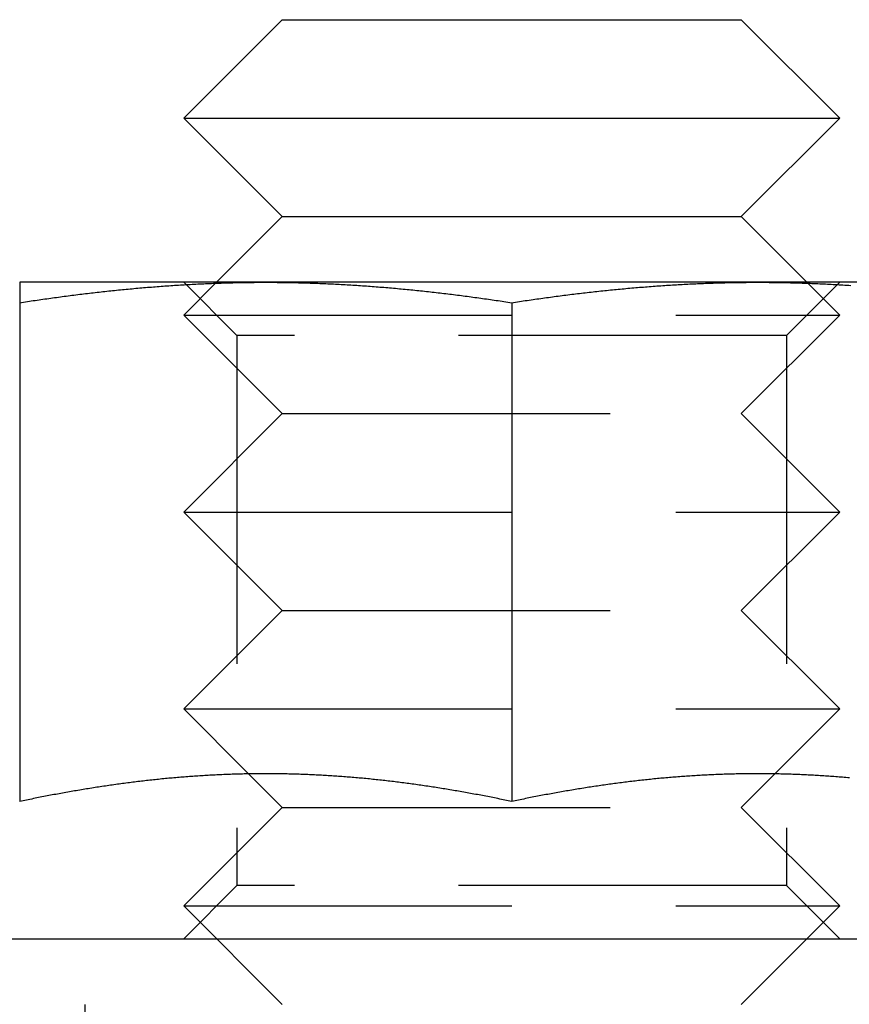
# Model space of a CAD drawing. Extents: x -116 to 295, y -413 to 49.
# Drawn here: x -45 to -32, y 19 to 34 of the extents above; entities that cross this region are included whole.
import ezdxf

# ---------------------------------------------------------------- set-up
doc = ezdxf.new("R2010")
doc.units = 0
doc.header["$LTSCALE"] = 20
doc.linetypes.add('VERDECKT', pattern=[0.375, 0.25, -0.125])
doc.layers.get('0').update_dxf_attribs({"linetype": 'CONTINUOUS'})

# ---------------------------------------------------------------- blocks, each defined once
blk = doc.blocks.new('A$C529B13E3')
at = {"color": 3, "linetype": 'CONTINUOUS', "extrusion": (0, 1, -2e-16)}
for p, q in [((-48.49994, 92), (-49.99994, 90.5)), ((-48.49994, 92), (-41.50006, 92)), ((-41.50006, 92), (-40.00006, 90.5)), ((-49.99994, 90.5), (-40.00006, 90.5)), ((-48.49994, 89), (-49.99994, 90.5)), ((-41.50006, 89), (-40.00006, 90.5)), ((-48.49994, 89), (-49.49994, 88)), ((-48.49994, 89), (-41.50006, 89)), ((-41.50006, 89), (-40.50006, 88)), ((-48.75, 88), (-52.5, 88)), ((-49.51418, 87.98576), (-49.51423, 87.98571)), ((-41.25, 88), (-48.75, 88)), ((-37.5, 88), (-41.25, 88)), ((-40.48582, 87.98576), (-40.48577, 87.98571)), ((-52.5, 87.68911), (-52.5, 80.09036)), ((-45, 87.68911), (-45, 80.09036)), ((-49.01025, 80.51031), (-49.01027, 80.51033)), ((-40.98975, 80.51031), (-40.98973, 80.51033)), ((-117, 78), (-26.18699, 78))]:
    blk.add_line(p, q, dxfattribs=at)
at = {"color": 1, "linetype": 'VERDECKT', "extrusion": (0, 1, -2e-16)}
for p, q in [((-49.188, 87.188), (-50, 88)), ((-49.51423, 87.98571), (-49.99994, 87.5)), ((-49.49994, 88), (-49.51418, 87.98576)), ((-40.812, 87.188), (-40, 88)), ((-40.50006, 88), (-40.48582, 87.98576)), ((-40.48577, 87.98571), (-40.00006, 87.5)), ((-49.99994, 87.5), (-40.00006, 87.5)), ((-48.49994, 86), (-49.99994, 87.5)), ((-41.50006, 86), (-40.00006, 87.5)), ((-40.812, 87.188), (-49.188, 87.188)), ((-49.188, 87.188), (-49.188, 78.812)), ((-40.812, 87.188), (-40.812, 78.812)), ((-48.49994, 86), (-49.99994, 84.5)), ((-48.49994, 86), (-41.50006, 86)), ((-41.50006, 86), (-40.00006, 84.5)), ((-49.99994, 84.5), (-40.00006, 84.5)), ((-48.49994, 83), (-49.99994, 84.5)), ((-41.50006, 83), (-40.00006, 84.5)), ((-48.49994, 83), (-49.99994, 81.5)), ((-48.49994, 83), (-41.50006, 83)), ((-41.50006, 83), (-40.00006, 81.5)), ((-49.99994, 81.5), (-40.00006, 81.5)), ((-49.01027, 80.51033), (-49.99994, 81.5)), ((-40.98973, 80.51033), (-40.00006, 81.5)), ((-48.49994, 80), (-49.01025, 80.51031)), ((-41.50006, 80), (-40.98975, 80.51031)), ((-48.49994, 80), (-49.99994, 78.5)), ((-48.49994, 80), (-41.50006, 80)), ((-41.50006, 80), (-40.00006, 78.5)), ((-49.188, 78.812), (-50, 78)), ((-40.812, 78.812), (-49.188, 78.812)), ((-40.812, 78.812), (-40, 78)), ((-49.99994, 78.5), (-40.00006, 78.5)), ((-48.49994, 77), (-49.99994, 78.5)), ((-41.50006, 77), (-40.00006, 78.5)), ((-51.5, 72), (-51.5, 78))]:
    blk.add_line(p, q, dxfattribs=at)
at = {"color": 3}
for points in [[(-52.5, 87.6891, 0), (-52.4705, 87.6937, 0), (-52.4409, 87.6982, 0), (-52.4114, 87.7027, 0), (-52.3819, 87.7072, 0), (-52.3524, 87.7116, 0), (-52.3228, 87.716, 0), (-52.2933, 87.7204, 0), (-52.2638, 87.7247, 0), (-52.2343, 87.7291, 0), (-52.2047, 87.7334, 0), (-52.1752, 87.7376, 0), (-52.1457, 87.7419, 0), (-52.1161, 87.7461, 0), (-52.0866, 87.7502, 0), (-52.0571, 87.7544, 0), (-52.0276, 87.7585, 0), (-51.998, 87.7626, 0), (-51.9685, 87.7666, 0), (-51.939, 87.7707, 0), (-51.9094, 87.7747, 0), (-51.8799, 87.7786, 0), (-51.8504, 87.7826, 0), (-51.8209, 87.7865, 0), (-51.7913, 87.7903, 0), (-51.7618, 87.7942, 0), (-51.7323, 87.798, 0), (-51.7028, 87.8018, 0), (-51.6732, 87.8055, 0), (-51.6437, 87.8092, 0), (-51.6142, 87.8129, 0), (-51.5846, 87.8166, 0), (-51.5551, 87.8202, 0), (-51.5256, 87.8238, 0), (-51.4961, 87.8273, 0), (-51.4665, 87.8308, 0), (-51.437, 87.8343, 0), (-51.4075, 87.8378, 0), (-51.378, 87.8412, 0), (-51.3484, 87.8446, 0), (-51.3189, 87.848, 0), (-51.2894, 87.8513, 0), (-51.2598, 87.8546, 0), (-51.2303, 87.8578, 0), (-51.2008, 87.861, 0), (-51.1713, 87.8642, 0), (-51.1417, 87.8674, 0), (-51.1122, 87.8705, 0), (-51.0827, 87.8736, 0), (-51.0531, 87.8767, 0), (-51.0236, 87.8797, 0), (-50.9941, 87.8827, 0), (-50.9646, 87.8856, 0), (-50.935, 87.8885, 0), (-50.9055, 87.8914, 0), (-50.876, 87.8943, 0), (-50.8465, 87.8971, 0), (-50.8169, 87.8999, 0), (-50.7874, 87.9026, 0), (-50.7579, 87.9053, 0), (-50.7283, 87.908, 0), (-50.6988, 87.9106, 0), (-50.6693, 87.9132, 0), (-50.6398, 87.9158, 0), (-50.6102, 87.9183, 0), (-50.5807, 87.9208, 0), (-50.5512, 87.9233, 0), (-50.5217, 87.9257, 0), (-50.4921, 87.9281, 0), (-50.4626, 87.9304, 0), (-50.4331, 87.9328, 0), (-50.4035, 87.935, 0), (-50.374, 87.9373, 0), (-50.3445, 87.9395, 0), (-50.315, 87.9416, 0), (-50.2854, 87.9438, 0), (-50.2559, 87.9458, 0), (-50.2264, 87.9479, 0), (-50.1969, 87.9499, 0), (-50.1673, 87.9519, 0), (-50.1378, 87.9538, 0), (-50.1083, 87.9557, 0), (-50.0787, 87.9576, 0), (-50.0492, 87.9594, 0), (-50.0197, 87.9612, 0), (-49.9902, 87.9629, 0), (-49.9606, 87.9647, 0), (-49.9311, 87.9663, 0), (-49.9016, 87.968, 0), (-49.872, 87.9696, 0), (-49.8425, 87.9711, 0), (-49.813, 87.9726, 0), (-49.7835, 87.9741, 0), (-49.7539, 87.9755, 0), (-49.7244, 87.9769, 0), (-49.6949, 87.9783, 0), (-49.6654, 87.9796, 0), (-49.6358, 87.9809, 0), (-49.6063, 87.9821, 0), (-49.5768, 87.9833, 0), (-49.5472, 87.9845, 0), (-49.5177, 87.9856, 0), (-49.4882, 87.9867, 0), (-49.4587, 87.9877, 0), (-49.4291, 87.9887, 0), (-49.3996, 87.9896, 0), (-49.3701, 87.9905, 0), (-49.3406, 87.9914, 0), (-49.311, 87.9922, 0), (-49.2815, 87.993, 0), (-49.252, 87.9938, 0), (-49.2224, 87.9945, 0), (-49.1929, 87.9952, 0), (-49.1634, 87.9958, 0), (-49.1339, 87.9964, 0), (-49.1043, 87.9969, 0), (-49.0748, 87.9974, 0), (-49.0453, 87.9978, 0), (-49.0157, 87.9982, 0), (-48.9862, 87.9986, 0), (-48.9567, 87.9989, 0), (-48.9272, 87.9992, 0), (-48.8976, 87.9995, 0), (-48.8681, 87.9997, 0), (-48.8386, 87.9998, 0), (-48.8091, 87.9999, 0), (-48.7795, 88, 0), (-48.75, 88, 0)], [(-52.5, 88, 0), (-52.5, 88, 0), (-52.5, 88, 0), (-52.5, 87.9999, 0), (-52.5, 87.9999, 0), (-52.5, 87.9998, 0), (-52.5, 87.9997, 0), (-52.5, 87.9995, 0), (-52.5, 87.9994, 0), (-52.5, 87.9992, 0), (-52.5, 87.9991, 0), (-52.5, 87.9989, 0), (-52.5, 87.9987, 0), (-52.5, 87.9984, 0), (-52.5, 87.9982, 0), (-52.5, 87.9979, 0), (-52.5, 87.9976, 0), (-52.5, 87.9973, 0), (-52.5, 87.997, 0), (-52.5, 87.9967, 0), (-52.5, 87.9963, 0), (-52.5, 87.9959, 0), (-52.5, 87.9955, 0), (-52.5, 87.9951, 0), (-52.5, 87.9947, 0), (-52.5, 87.9942, 0), (-52.5, 87.9938, 0), (-52.5, 87.9933, 0), (-52.5, 87.9928, 0), (-52.5, 87.9922, 0), (-52.5, 87.9917, 0), (-52.5, 87.9911, 0), (-52.5, 87.9906, 0), (-52.5, 87.99, 0), (-52.5, 87.9894, 0), (-52.5, 87.9887, 0), (-52.5, 87.9881, 0), (-52.5, 87.9874, 0), (-52.5, 87.9867, 0), (-52.5, 87.986, 0), (-52.5, 87.9853, 0), (-52.5, 87.9846, 0), (-52.5, 87.9838, 0), (-52.5, 87.983, 0), (-52.5, 87.9822, 0), (-52.5, 87.9814, 0), (-52.5, 87.9806, 0), (-52.5, 87.9798, 0), (-52.5, 87.9789, 0), (-52.5, 87.978, 0), (-52.5, 87.9771, 0), (-52.5, 87.9762, 0), (-52.5, 87.9753, 0), (-52.5, 87.9743, 0), (-52.5, 87.9734, 0), (-52.5, 87.9724, 0), (-52.5, 87.9714, 0), (-52.5, 87.9703, 0), (-52.5, 87.9693, 0), (-52.5, 87.9683, 0), (-52.5, 87.9672, 0), (-52.5, 87.9661, 0), (-52.5, 87.965, 0), (-52.5, 87.9639, 0), (-52.5, 87.9627, 0), (-52.5, 87.9616, 0), (-52.5, 87.9604, 0), (-52.5, 87.9592, 0), (-52.5, 87.958, 0), (-52.5, 87.9567, 0), (-52.5, 87.9555, 0), (-52.5, 87.9542, 0), (-52.5, 87.953, 0), (-52.5, 87.9517, 0), (-52.5, 87.9503, 0), (-52.5, 87.949, 0), (-52.5, 87.9477, 0), (-52.5, 87.9463, 0), (-52.5, 87.9449, 0), (-52.5, 87.9435, 0), (-52.5, 87.9421, 0), (-52.5, 87.9407, 0), (-52.5, 87.9392, 0), (-52.5, 87.9378, 0), (-52.5, 87.9363, 0), (-52.5, 87.9348, 0), (-52.5, 87.9332, 0), (-52.5, 87.9317, 0), (-52.5, 87.9302, 0), (-52.5, 87.9286, 0), (-52.5, 87.927, 0), (-52.5, 87.9254, 0), (-52.5, 87.9238, 0), (-52.5, 87.9221, 0), (-52.5, 87.9205, 0), (-52.5, 87.9188, 0), (-52.5, 87.9171, 0), (-52.5, 87.9154, 0), (-52.5, 87.9137, 0), (-52.5, 87.912, 0), (-52.5, 87.9102, 0), (-52.5, 87.9085, 0), (-52.5, 87.9067, 0), (-52.5, 87.9049, 0), (-52.5, 87.9031, 0), (-52.5, 87.9012, 0), (-52.5, 87.8994, 0), (-52.5, 87.8975, 0), (-52.5, 87.8956, 0), (-52.5, 87.8937, 0), (-52.5, 87.8918, 0), (-52.5, 87.8899, 0), (-52.5, 87.888, 0), (-52.5, 87.886, 0), (-52.5, 87.884, 0), (-52.5, 87.882, 0), (-52.5, 87.88, 0), (-52.5, 87.878, 0), (-52.5, 87.876, 0), (-52.5, 87.8739, 0), (-52.5, 87.8719, 0), (-52.5, 87.8698, 0), (-52.5, 87.8677, 0), (-52.5, 87.8656, 0), (-52.5, 87.8634, 0), (-52.5, 87.8613, 0), (-52.5, 87.8591, 0), (-52.5, 87.857, 0), (-52.5, 87.8548, 0), (-52.5, 87.8526, 0), (-52.5, 87.8503, 0), (-52.5, 87.8481, 0), (-52.5, 87.8459, 0), (-52.5, 87.8436, 0), (-52.5, 87.8413, 0), (-52.5, 87.839, 0), (-52.5, 87.8367, 0), (-52.5, 87.8344, 0), (-52.5, 87.8321, 0), (-52.5, 87.8297, 0), (-52.5, 87.8274, 0), (-52.5, 87.825, 0), (-52.5, 87.8226, 0), (-52.5, 87.8202, 0), (-52.5, 87.8178, 0), (-52.5, 87.8153, 0), (-52.5, 87.8129, 0), (-52.5, 87.8104, 0), (-52.5, 87.8079, 0), (-52.5, 87.8055, 0), (-52.5, 87.8029, 0), (-52.5, 87.8004, 0), (-52.5, 87.7979, 0), (-52.5, 87.7954, 0), (-52.5, 87.7928, 0), (-52.5, 87.7902, 0), (-52.5, 87.7876, 0), (-52.5, 87.785, 0), (-52.5, 87.7824, 0), (-52.5, 87.7798, 0), (-52.5, 87.7772, 0), (-52.5, 87.7745, 0), (-52.5, 87.7719, 0), (-52.5, 87.7692, 0), (-52.5, 87.7665, 0), (-52.5, 87.7638, 0), (-52.5, 87.7611, 0), (-52.5, 87.7583, 0), (-52.5, 87.7556, 0), (-52.5, 87.7528, 0), (-52.5, 87.7501, 0), (-52.5, 87.7473, 0), (-52.5, 87.7445, 0), (-52.5, 87.7417, 0), (-52.5, 87.7389, 0), (-52.5, 87.736, 0), (-52.5, 87.7332, 0), (-52.5, 87.7303, 0), (-52.5, 87.7275, 0), (-52.5, 87.7246, 0), (-52.5, 87.7217, 0), (-52.5, 87.7188, 0), (-52.5, 87.7159, 0), (-52.5, 87.713, 0), (-52.5, 87.71, 0), (-52.5, 87.7071, 0), (-52.5, 87.7041, 0), (-52.5, 87.7011, 0), (-52.5, 87.6981, 0), (-52.5, 87.6951, 0), (-52.5, 87.6921, 0), (-52.5, 87.6891, 0)], [(-48.75, 88, 0), (-48.7205, 88, 0), (-48.6909, 87.9999, 0), (-48.6614, 87.9998, 0), (-48.6319, 87.9997, 0), (-48.6024, 87.9995, 0), (-48.5728, 87.9992, 0), (-48.5433, 87.9989, 0), (-48.5138, 87.9986, 0), (-48.4843, 87.9982, 0), (-48.4547, 87.9978, 0), (-48.4252, 87.9974, 0), (-48.3957, 87.9969, 0), (-48.3661, 87.9964, 0), (-48.3366, 87.9958, 0), (-48.3071, 87.9952, 0), (-48.2776, 87.9945, 0), (-48.248, 87.9938, 0), (-48.2185, 87.993, 0), (-48.189, 87.9922, 0), (-48.1594, 87.9914, 0), (-48.1299, 87.9905, 0), (-48.1004, 87.9896, 0), (-48.0709, 87.9887, 0), (-48.0413, 87.9877, 0), (-48.0118, 87.9867, 0), (-47.9823, 87.9856, 0), (-47.9528, 87.9845, 0), (-47.9232, 87.9833, 0), (-47.8937, 87.9821, 0), (-47.8642, 87.9809, 0), (-47.8346, 87.9796, 0), (-47.8051, 87.9783, 0), (-47.7756, 87.9769, 0), (-47.7461, 87.9755, 0), (-47.7165, 87.9741, 0), (-47.687, 87.9726, 0), (-47.6575, 87.9711, 0), (-47.628, 87.9696, 0), (-47.5984, 87.968, 0), (-47.5689, 87.9663, 0), (-47.5394, 87.9647, 0), (-47.5098, 87.9629, 0), (-47.4803, 87.9612, 0), (-47.4508, 87.9594, 0), (-47.4213, 87.9576, 0), (-47.3917, 87.9557, 0), (-47.3622, 87.9538, 0), (-47.3327, 87.9519, 0), (-47.3031, 87.9499, 0), (-47.2736, 87.9479, 0), (-47.2441, 87.9458, 0), (-47.2146, 87.9438, 0), (-47.185, 87.9416, 0), (-47.1555, 87.9395, 0), (-47.126, 87.9373, 0), (-47.0965, 87.935, 0), (-47.0669, 87.9328, 0), (-47.0374, 87.9304, 0), (-47.0079, 87.9281, 0), (-46.9783, 87.9257, 0), (-46.9488, 87.9233, 0), (-46.9193, 87.9208, 0), (-46.8898, 87.9183, 0), (-46.8602, 87.9158, 0), (-46.8307, 87.9132, 0), (-46.8012, 87.9106, 0), (-46.7717, 87.908, 0), (-46.7421, 87.9053, 0), (-46.7126, 87.9026, 0), (-46.6831, 87.8999, 0), (-46.6535, 87.8971, 0), (-46.624, 87.8943, 0), (-46.5945, 87.8914, 0), (-46.565, 87.8885, 0), (-46.5354, 87.8856, 0), (-46.5059, 87.8827, 0), (-46.4764, 87.8797, 0), (-46.4469, 87.8767, 0), (-46.4173, 87.8736, 0), (-46.3878, 87.8705, 0), (-46.3583, 87.8674, 0), (-46.3287, 87.8642, 0), (-46.2992, 87.861, 0), (-46.2697, 87.8578, 0), (-46.2402, 87.8546, 0), (-46.2106, 87.8513, 0), (-46.1811, 87.848, 0), (-46.1516, 87.8446, 0), (-46.122, 87.8412, 0), (-46.0925, 87.8378, 0), (-46.063, 87.8343, 0), (-46.0335, 87.8308, 0), (-46.0039, 87.8273, 0), (-45.9744, 87.8238, 0), (-45.9449, 87.8202, 0), (-45.9154, 87.8166, 0), (-45.8858, 87.8129, 0), (-45.8563, 87.8092, 0), (-45.8268, 87.8055, 0), (-45.7972, 87.8018, 0), (-45.7677, 87.798, 0), (-45.7382, 87.7942, 0), (-45.7087, 87.7903, 0), (-45.6791, 87.7865, 0), (-45.6496, 87.7826, 0), (-45.6201, 87.7786, 0), (-45.5906, 87.7747, 0), (-45.561, 87.7707, 0), (-45.5315, 87.7666, 0), (-45.502, 87.7626, 0), (-45.4724, 87.7585, 0), (-45.4429, 87.7544, 0), (-45.4134, 87.7502, 0), (-45.3839, 87.7461, 0), (-45.3543, 87.7419, 0), (-45.3248, 87.7376, 0), (-45.2953, 87.7334, 0), (-45.2657, 87.7291, 0), (-45.2362, 87.7247, 0), (-45.2067, 87.7204, 0), (-45.1772, 87.716, 0), (-45.1476, 87.7116, 0), (-45.1181, 87.7072, 0), (-45.0886, 87.7027, 0), (-45.0591, 87.6982, 0), (-45.0295, 87.6937, 0), (-45, 87.6891, 0)], [(-45, 87.6891, 0), (-44.9705, 87.6937, 0), (-44.9409, 87.6982, 0), (-44.9114, 87.7027, 0), (-44.8819, 87.7072, 0), (-44.8524, 87.7116, 0), (-44.8228, 87.716, 0), (-44.7933, 87.7204, 0), (-44.7638, 87.7247, 0), (-44.7343, 87.7291, 0), (-44.7047, 87.7334, 0), (-44.6752, 87.7376, 0), (-44.6457, 87.7419, 0), (-44.6161, 87.7461, 0), (-44.5866, 87.7502, 0), (-44.5571, 87.7544, 0), (-44.5276, 87.7585, 0), (-44.498, 87.7626, 0), (-44.4685, 87.7666, 0), (-44.439, 87.7707, 0), (-44.4094, 87.7747, 0), (-44.3799, 87.7786, 0), (-44.3504, 87.7826, 0), (-44.3209, 87.7865, 0), (-44.2913, 87.7903, 0), (-44.2618, 87.7942, 0), (-44.2323, 87.798, 0), (-44.2028, 87.8018, 0), (-44.1732, 87.8055, 0), (-44.1437, 87.8092, 0), (-44.1142, 87.8129, 0), (-44.0846, 87.8166, 0), (-44.0551, 87.8202, 0), (-44.0256, 87.8238, 0), (-43.9961, 87.8273, 0), (-43.9665, 87.8308, 0), (-43.937, 87.8343, 0), (-43.9075, 87.8378, 0), (-43.878, 87.8412, 0), (-43.8484, 87.8446, 0), (-43.8189, 87.848, 0), (-43.7894, 87.8513, 0), (-43.7598, 87.8546, 0), (-43.7303, 87.8578, 0), (-43.7008, 87.861, 0), (-43.6713, 87.8642, 0), (-43.6417, 87.8674, 0), (-43.6122, 87.8705, 0), (-43.5827, 87.8736, 0), (-43.5531, 87.8767, 0), (-43.5236, 87.8797, 0), (-43.4941, 87.8827, 0), (-43.4646, 87.8856, 0), (-43.435, 87.8885, 0), (-43.4055, 87.8914, 0), (-43.376, 87.8943, 0), (-43.3465, 87.8971, 0), (-43.3169, 87.8999, 0), (-43.2874, 87.9026, 0), (-43.2579, 87.9053, 0), (-43.2283, 87.908, 0), (-43.1988, 87.9106, 0), (-43.1693, 87.9132, 0), (-43.1398, 87.9158, 0), (-43.1102, 87.9183, 0), (-43.0807, 87.9208, 0), (-43.0512, 87.9233, 0), (-43.0217, 87.9257, 0), (-42.9921, 87.9281, 0), (-42.9626, 87.9304, 0), (-42.9331, 87.9328, 0), (-42.9035, 87.935, 0), (-42.874, 87.9373, 0), (-42.8445, 87.9395, 0), (-42.815, 87.9416, 0), (-42.7854, 87.9438, 0), (-42.7559, 87.9458, 0), (-42.7264, 87.9479, 0), (-42.6969, 87.9499, 0), (-42.6673, 87.9519, 0), (-42.6378, 87.9538, 0), (-42.6083, 87.9557, 0), (-42.5787, 87.9576, 0), (-42.5492, 87.9594, 0), (-42.5197, 87.9612, 0), (-42.4902, 87.9629, 0), (-42.4606, 87.9647, 0), (-42.4311, 87.9663, 0), (-42.4016, 87.968, 0), (-42.372, 87.9696, 0), (-42.3425, 87.9711, 0), (-42.313, 87.9726, 0), (-42.2835, 87.9741, 0), (-42.2539, 87.9755, 0), (-42.2244, 87.9769, 0), (-42.1949, 87.9783, 0), (-42.1654, 87.9796, 0), (-42.1358, 87.9809, 0), (-42.1063, 87.9821, 0), (-42.0768, 87.9833, 0), (-42.0472, 87.9845, 0), (-42.0177, 87.9856, 0), (-41.9882, 87.9867, 0), (-41.9587, 87.9877, 0), (-41.9291, 87.9887, 0), (-41.8996, 87.9896, 0), (-41.8701, 87.9905, 0), (-41.8406, 87.9914, 0), (-41.811, 87.9922, 0), (-41.7815, 87.993, 0), (-41.752, 87.9938, 0), (-41.7224, 87.9945, 0), (-41.6929, 87.9952, 0), (-41.6634, 87.9958, 0), (-41.6339, 87.9964, 0), (-41.6043, 87.9969, 0), (-41.5748, 87.9974, 0), (-41.5453, 87.9978, 0), (-41.5157, 87.9982, 0), (-41.4862, 87.9986, 0), (-41.4567, 87.9989, 0), (-41.4272, 87.9992, 0), (-41.3976, 87.9995, 0), (-41.3681, 87.9997, 0), (-41.3386, 87.9998, 0), (-41.3091, 87.9999, 0), (-41.2795, 88, 0), (-41.25, 88, 0)], [(-41.25, 88, 0), (-41.2205, 88, 0), (-41.1909, 87.9999, 0), (-41.1614, 87.9998, 0), (-41.1319, 87.9997, 0), (-41.1024, 87.9995, 0), (-41.0728, 87.9992, 0), (-41.0433, 87.9989, 0), (-41.0138, 87.9986, 0), (-40.9843, 87.9982, 0), (-40.9547, 87.9978, 0), (-40.9252, 87.9974, 0), (-40.8957, 87.9969, 0), (-40.8661, 87.9964, 0), (-40.8366, 87.9958, 0), (-40.8071, 87.9952, 0), (-40.7776, 87.9945, 0), (-40.748, 87.9938, 0), (-40.7185, 87.993, 0), (-40.689, 87.9922, 0), (-40.6594, 87.9914, 0), (-40.6299, 87.9905, 0), (-40.6004, 87.9896, 0), (-40.5709, 87.9887, 0), (-40.5413, 87.9877, 0), (-40.5118, 87.9867, 0), (-40.4823, 87.9856, 0), (-40.4528, 87.9845, 0), (-40.4232, 87.9833, 0), (-40.3937, 87.9821, 0), (-40.3642, 87.9809, 0), (-40.3346, 87.9796, 0), (-40.3051, 87.9783, 0), (-40.2756, 87.9769, 0), (-40.2461, 87.9755, 0), (-40.2165, 87.9741, 0), (-40.187, 87.9726, 0), (-40.1575, 87.9711, 0), (-40.128, 87.9696, 0), (-40.0984, 87.968, 0), (-40.0689, 87.9663, 0), (-40.0394, 87.9647, 0), (-40.0098, 87.9629, 0), (-39.9803, 87.9612, 0), (-39.9508, 87.9594, 0), (-39.9213, 87.9576, 0), (-39.8917, 87.9557, 0), (-39.8622, 87.9538, 0), (-39.8327, 87.9519, 0)], [(-45, 80.0904, 0), (-45.0261, 80.0958, 0), (-45.0523, 80.1013, 0), (-45.0784, 80.1067, 0), (-45.1045, 80.1121, 0), (-45.1307, 80.1175, 0), (-45.1568, 80.1228, 0), (-45.1829, 80.1281, 0), (-45.2091, 80.1334, 0), (-45.2352, 80.1386, 0), (-45.2613, 80.1438, 0), (-45.2875, 80.149, 0), (-45.3136, 80.1541, 0), (-45.3397, 80.1593, 0), (-45.3659, 80.1643, 0), (-45.392, 80.1694, 0), (-45.4181, 80.1744, 0), (-45.4443, 80.1794, 0), (-45.4704, 80.1844, 0), (-45.4965, 80.1893, 0), (-45.5226, 80.1942, 0), (-45.5488, 80.1991, 0), (-45.5749, 80.2039, 0), (-45.601, 80.2087, 0), (-45.6272, 80.2135, 0), (-45.6533, 80.2183, 0), (-45.6794, 80.223, 0), (-45.7056, 80.2277, 0), (-45.7317, 80.2323, 0), (-45.7578, 80.2369, 0), (-45.784, 80.2415, 0), (-45.8101, 80.246, 0), (-45.8362, 80.2505, 0), (-45.8624, 80.255, 0), (-45.8885, 80.2595, 0), (-45.9146, 80.2639, 0), (-45.9408, 80.2682, 0), (-45.9669, 80.2726, 0), (-45.993, 80.2769, 0), (-46.0192, 80.2812, 0), (-46.0453, 80.2854, 0), (-46.0714, 80.2896, 0), (-46.0976, 80.2938, 0), (-46.1237, 80.2979, 0), (-46.1498, 80.302, 0), (-46.176, 80.3061, 0), (-46.2021, 80.3101, 0), (-46.2282, 80.3141, 0), (-46.2544, 80.3181, 0), (-46.2805, 80.322, 0), (-46.3066, 80.3259, 0), (-46.3328, 80.3297, 0), (-46.3589, 80.3335, 0), (-46.385, 80.3373, 0), (-46.4111, 80.3411, 0), (-46.4373, 80.3448, 0), (-46.4634, 80.3484, 0), (-46.4895, 80.3521, 0), (-46.5157, 80.3556, 0), (-46.5418, 80.3592, 0), (-46.5679, 80.3627, 0), (-46.5941, 80.3662, 0), (-46.6202, 80.3696, 0), (-46.6463, 80.373, 0), (-46.6725, 80.3764, 0), (-46.6986, 80.3797, 0), (-46.7247, 80.383, 0), (-46.7509, 80.3863, 0), (-46.777, 80.3895, 0), (-46.8031, 80.3927, 0), (-46.8293, 80.3958, 0), (-46.8554, 80.3989, 0), (-46.8815, 80.4019, 0), (-46.9077, 80.405, 0), (-46.9338, 80.4079, 0), (-46.9599, 80.4109, 0), (-46.9861, 80.4138, 0), (-47.0122, 80.4166, 0), (-47.0383, 80.4194, 0), (-47.0645, 80.4222, 0), (-47.0906, 80.425, 0), (-47.1167, 80.4276, 0), (-47.1429, 80.4303, 0), (-47.169, 80.4329, 0), (-47.1951, 80.4355, 0), (-47.2213, 80.438, 0), (-47.2474, 80.4405, 0), (-47.2735, 80.443, 0), (-47.2997, 80.4454, 0), (-47.3258, 80.4477, 0), (-47.3519, 80.4501, 0), (-47.378, 80.4523, 0), (-47.4042, 80.4546, 0), (-47.4303, 80.4568, 0), (-47.4564, 80.459, 0), (-47.4826, 80.4611, 0), (-47.5087, 80.4632, 0), (-47.5348, 80.4652, 0), (-47.561, 80.4672, 0), (-47.5871, 80.4691, 0), (-47.6132, 80.4711, 0), (-47.6394, 80.4729, 0), (-47.6655, 80.4747, 0), (-47.6916, 80.4765, 0), (-47.7178, 80.4783, 0), (-47.7439, 80.48, 0), (-47.77, 80.4816, 0), (-47.7962, 80.4833, 0), (-47.8223, 80.4848, 0), (-47.8484, 80.4864, 0), (-47.8746, 80.4878, 0), (-47.9007, 80.4893, 0), (-47.9268, 80.4907, 0), (-47.953, 80.4921, 0), (-47.9791, 80.4934, 0), (-48.0052, 80.4947, 0), (-48.0314, 80.4959, 0), (-48.0575, 80.4971, 0), (-48.0836, 80.4982, 0), (-48.1098, 80.4993, 0), (-48.1359, 80.5004, 0), (-48.162, 80.5014, 0), (-48.1882, 80.5024, 0), (-48.2143, 80.5033, 0), (-48.2404, 80.5042, 0), (-48.2666, 80.505, 0), (-48.2927, 80.5058, 0), (-48.3188, 80.5066, 0), (-48.3449, 80.5073, 0), (-48.3711, 80.508, 0), (-48.3972, 80.5086, 0), (-48.4233, 80.5092, 0), (-48.4495, 80.5097, 0), (-48.4756, 80.5102, 0), (-48.5017, 80.5106, 0), (-48.5279, 80.511, 0), (-48.554, 80.5114, 0), (-48.5801, 80.5117, 0), (-48.6063, 80.512, 0), (-48.6324, 80.5122, 0), (-48.6585, 80.5124, 0), (-48.6847, 80.5125, 0), (-48.7108, 80.5126, 0), (-48.7369, 80.5126, 0), (-48.7631, 80.5126, 0), (-48.7892, 80.5126, 0), (-48.8153, 80.5125, 0), (-48.8415, 80.5124, 0), (-48.8676, 80.5122, 0), (-48.8937, 80.512, 0), (-48.9199, 80.5117, 0), (-48.946, 80.5114, 0), (-48.9721, 80.511, 0), (-48.9983, 80.5106, 0), (-49.0244, 80.5102, 0), (-49.0505, 80.5097, 0), (-49.0767, 80.5092, 0), (-49.1028, 80.5086, 0), (-49.1289, 80.508, 0), (-49.1551, 80.5073, 0), (-49.1812, 80.5066, 0), (-49.2073, 80.5058, 0), (-49.2334, 80.505, 0), (-49.2596, 80.5042, 0), (-49.2857, 80.5033, 0), (-49.3118, 80.5024, 0), (-49.338, 80.5014, 0), (-49.3641, 80.5004, 0), (-49.3902, 80.4993, 0), (-49.4164, 80.4982, 0), (-49.4425, 80.4971, 0), (-49.4686, 80.4959, 0), (-49.4948, 80.4947, 0), (-49.5209, 80.4934, 0), (-49.547, 80.4921, 0), (-49.5732, 80.4907, 0), (-49.5993, 80.4893, 0), (-49.6254, 80.4878, 0), (-49.6516, 80.4864, 0), (-49.6777, 80.4848, 0), (-49.7038, 80.4833, 0), (-49.73, 80.4816, 0), (-49.7561, 80.48, 0), (-49.7822, 80.4783, 0), (-49.8084, 80.4765, 0), (-49.8345, 80.4747, 0), (-49.8606, 80.4729, 0), (-49.8868, 80.4711, 0), (-49.9129, 80.4691, 0), (-49.939, 80.4672, 0), (-49.9652, 80.4652, 0), (-49.9913, 80.4632, 0), (-50.0174, 80.4611, 0), (-50.0436, 80.459, 0), (-50.0697, 80.4568, 0), (-50.0958, 80.4546, 0), (-50.122, 80.4523, 0), (-50.1481, 80.4501, 0), (-50.1742, 80.4477, 0), (-50.2003, 80.4454, 0), (-50.2265, 80.443, 0), (-50.2526, 80.4405, 0), (-50.2787, 80.438, 0), (-50.3049, 80.4355, 0), (-50.331, 80.4329, 0), (-50.3571, 80.4303, 0), (-50.3833, 80.4276, 0), (-50.4094, 80.425, 0), (-50.4355, 80.4222, 0), (-50.4617, 80.4194, 0), (-50.4878, 80.4166, 0), (-50.5139, 80.4138, 0), (-50.5401, 80.4109, 0), (-50.5662, 80.4079, 0), (-50.5923, 80.405, 0), (-50.6185, 80.4019, 0), (-50.6446, 80.3989, 0), (-50.6707, 80.3958, 0), (-50.6969, 80.3927, 0), (-50.723, 80.3895, 0), (-50.7491, 80.3863, 0), (-50.7753, 80.383, 0), (-50.8014, 80.3797, 0), (-50.8275, 80.3764, 0), (-50.8537, 80.373, 0), (-50.8798, 80.3696, 0), (-50.9059, 80.3662, 0), (-50.9321, 80.3627, 0), (-50.9582, 80.3592, 0), (-50.9843, 80.3556, 0), (-51.0105, 80.3521, 0), (-51.0366, 80.3484, 0), (-51.0627, 80.3448, 0), (-51.0889, 80.3411, 0), (-51.115, 80.3373, 0), (-51.1411, 80.3335, 0), (-51.1672, 80.3297, 0), (-51.1934, 80.3259, 0), (-51.2195, 80.322, 0), (-51.2456, 80.3181, 0), (-51.2718, 80.3141, 0), (-51.2979, 80.3101, 0), (-51.324, 80.3061, 0), (-51.3502, 80.302, 0), (-51.3763, 80.2979, 0), (-51.4024, 80.2938, 0), (-51.4286, 80.2896, 0), (-51.4547, 80.2854, 0), (-51.4808, 80.2812, 0), (-51.507, 80.2769, 0), (-51.5331, 80.2726, 0), (-51.5592, 80.2682, 0), (-51.5854, 80.2639, 0), (-51.6115, 80.2595, 0), (-51.6376, 80.255, 0), (-51.6638, 80.2505, 0), (-51.6899, 80.246, 0), (-51.716, 80.2415, 0), (-51.7422, 80.2369, 0), (-51.7683, 80.2323, 0), (-51.7944, 80.2277, 0), (-51.8206, 80.223, 0), (-51.8467, 80.2183, 0), (-51.8728, 80.2135, 0), (-51.899, 80.2087, 0), (-51.9251, 80.2039, 0), (-51.9512, 80.1991, 0), (-51.9774, 80.1942, 0), (-52.0035, 80.1893, 0), (-52.0296, 80.1844, 0), (-52.0557, 80.1794, 0), (-52.0819, 80.1744, 0), (-52.108, 80.1694, 0), (-52.1341, 80.1643, 0), (-52.1603, 80.1593, 0), (-52.1864, 80.1541, 0), (-52.2125, 80.149, 0), (-52.2387, 80.1438, 0), (-52.2648, 80.1386, 0), (-52.2909, 80.1334, 0), (-52.3171, 80.1281, 0), (-52.3432, 80.1228, 0), (-52.3693, 80.1175, 0), (-52.3955, 80.1121, 0), (-52.4216, 80.1067, 0), (-52.4477, 80.1013, 0), (-52.4739, 80.0958, 0), (-52.5, 80.0904, 0)], [(-39.8519, 80.4501, 0), (-39.878, 80.4523, 0), (-39.9042, 80.4546, 0), (-39.9303, 80.4568, 0), (-39.9564, 80.459, 0), (-39.9826, 80.4611, 0), (-40.0087, 80.4632, 0), (-40.0348, 80.4652, 0), (-40.061, 80.4672, 0), (-40.0871, 80.4691, 0), (-40.1132, 80.4711, 0), (-40.1394, 80.4729, 0), (-40.1655, 80.4747, 0), (-40.1916, 80.4765, 0), (-40.2178, 80.4783, 0), (-40.2439, 80.48, 0), (-40.27, 80.4816, 0), (-40.2962, 80.4833, 0), (-40.3223, 80.4848, 0), (-40.3484, 80.4864, 0), (-40.3746, 80.4878, 0), (-40.4007, 80.4893, 0), (-40.4268, 80.4907, 0), (-40.453, 80.4921, 0), (-40.4791, 80.4934, 0), (-40.5052, 80.4947, 0), (-40.5314, 80.4959, 0), (-40.5575, 80.4971, 0), (-40.5836, 80.4982, 0), (-40.6098, 80.4993, 0), (-40.6359, 80.5004, 0), (-40.662, 80.5014, 0), (-40.6882, 80.5024, 0), (-40.7143, 80.5033, 0), (-40.7404, 80.5042, 0), (-40.7666, 80.505, 0), (-40.7927, 80.5058, 0), (-40.8188, 80.5066, 0), (-40.8449, 80.5073, 0), (-40.8711, 80.508, 0), (-40.8972, 80.5086, 0), (-40.9233, 80.5092, 0), (-40.9495, 80.5097, 0), (-40.9756, 80.5102, 0), (-41.0017, 80.5106, 0), (-41.0279, 80.511, 0), (-41.054, 80.5114, 0), (-41.0801, 80.5117, 0), (-41.1063, 80.512, 0), (-41.1324, 80.5122, 0), (-41.1585, 80.5124, 0), (-41.1847, 80.5125, 0), (-41.2108, 80.5126, 0), (-41.2369, 80.5126, 0), (-41.2631, 80.5126, 0), (-41.2892, 80.5126, 0), (-41.3153, 80.5125, 0), (-41.3415, 80.5124, 0), (-41.3676, 80.5122, 0), (-41.3937, 80.512, 0), (-41.4199, 80.5117, 0), (-41.446, 80.5114, 0), (-41.4721, 80.511, 0), (-41.4983, 80.5106, 0), (-41.5244, 80.5102, 0), (-41.5505, 80.5097, 0), (-41.5767, 80.5092, 0), (-41.6028, 80.5086, 0), (-41.6289, 80.508, 0), (-41.6551, 80.5073, 0), (-41.6812, 80.5066, 0), (-41.7073, 80.5058, 0), (-41.7334, 80.505, 0), (-41.7596, 80.5042, 0), (-41.7857, 80.5033, 0), (-41.8118, 80.5024, 0), (-41.838, 80.5014, 0), (-41.8641, 80.5004, 0), (-41.8902, 80.4993, 0), (-41.9164, 80.4982, 0), (-41.9425, 80.4971, 0), (-41.9686, 80.4959, 0), (-41.9948, 80.4947, 0), (-42.0209, 80.4934, 0), (-42.047, 80.4921, 0), (-42.0732, 80.4907, 0), (-42.0993, 80.4893, 0), (-42.1254, 80.4878, 0), (-42.1516, 80.4864, 0), (-42.1777, 80.4848, 0), (-42.2038, 80.4833, 0), (-42.23, 80.4816, 0), (-42.2561, 80.48, 0), (-42.2822, 80.4783, 0), (-42.3084, 80.4765, 0), (-42.3345, 80.4747, 0), (-42.3606, 80.4729, 0), (-42.3868, 80.4711, 0), (-42.4129, 80.4691, 0), (-42.439, 80.4672, 0), (-42.4652, 80.4652, 0), (-42.4913, 80.4632, 0), (-42.5174, 80.4611, 0), (-42.5436, 80.459, 0), (-42.5697, 80.4568, 0), (-42.5958, 80.4546, 0), (-42.622, 80.4523, 0), (-42.6481, 80.4501, 0), (-42.6742, 80.4477, 0), (-42.7003, 80.4454, 0), (-42.7265, 80.443, 0), (-42.7526, 80.4405, 0), (-42.7787, 80.438, 0), (-42.8049, 80.4355, 0), (-42.831, 80.4329, 0), (-42.8571, 80.4303, 0), (-42.8833, 80.4276, 0), (-42.9094, 80.425, 0), (-42.9355, 80.4222, 0), (-42.9617, 80.4194, 0), (-42.9878, 80.4166, 0), (-43.0139, 80.4138, 0), (-43.0401, 80.4109, 0), (-43.0662, 80.4079, 0), (-43.0923, 80.405, 0), (-43.1185, 80.4019, 0), (-43.1446, 80.3989, 0), (-43.1707, 80.3958, 0), (-43.1969, 80.3927, 0), (-43.223, 80.3895, 0), (-43.2491, 80.3863, 0), (-43.2753, 80.383, 0), (-43.3014, 80.3797, 0), (-43.3275, 80.3764, 0), (-43.3537, 80.373, 0), (-43.3798, 80.3696, 0), (-43.4059, 80.3662, 0), (-43.4321, 80.3627, 0), (-43.4582, 80.3592, 0), (-43.4843, 80.3556, 0), (-43.5105, 80.3521, 0), (-43.5366, 80.3484, 0), (-43.5627, 80.3448, 0), (-43.5889, 80.3411, 0), (-43.615, 80.3373, 0), (-43.6411, 80.3335, 0), (-43.6672, 80.3297, 0), (-43.6934, 80.3259, 0), (-43.7195, 80.322, 0), (-43.7456, 80.3181, 0), (-43.7718, 80.3141, 0), (-43.7979, 80.3101, 0), (-43.824, 80.3061, 0), (-43.8502, 80.302, 0), (-43.8763, 80.2979, 0), (-43.9024, 80.2938, 0), (-43.9286, 80.2896, 0), (-43.9547, 80.2854, 0), (-43.9808, 80.2812, 0), (-44.007, 80.2769, 0), (-44.0331, 80.2726, 0), (-44.0592, 80.2682, 0), (-44.0854, 80.2639, 0), (-44.1115, 80.2595, 0), (-44.1376, 80.255, 0), (-44.1638, 80.2505, 0), (-44.1899, 80.246, 0), (-44.216, 80.2415, 0), (-44.2422, 80.2369, 0), (-44.2683, 80.2323, 0), (-44.2944, 80.2277, 0), (-44.3206, 80.223, 0), (-44.3467, 80.2183, 0), (-44.3728, 80.2135, 0), (-44.399, 80.2087, 0), (-44.4251, 80.2039, 0), (-44.4512, 80.1991, 0), (-44.4774, 80.1942, 0), (-44.5035, 80.1893, 0), (-44.5296, 80.1844, 0), (-44.5557, 80.1794, 0), (-44.5819, 80.1744, 0), (-44.608, 80.1694, 0), (-44.6341, 80.1643, 0), (-44.6603, 80.1593, 0), (-44.6864, 80.1541, 0), (-44.7125, 80.149, 0), (-44.7387, 80.1438, 0), (-44.7648, 80.1386, 0), (-44.7909, 80.1334, 0), (-44.8171, 80.1281, 0), (-44.8432, 80.1228, 0), (-44.8693, 80.1175, 0), (-44.8955, 80.1121, 0), (-44.9216, 80.1067, 0), (-44.9477, 80.1013, 0), (-44.9739, 80.0958, 0), (-45, 80.0904, 0)]]:
    blk.add_polyline3d(points, dxfattribs=at)
at = {"color": 1}
for points in [[(-45, 80.0904, 0), (-45.0261, 80.0958, 0), (-45.0523, 80.1013, 0), (-45.0784, 80.1067, 0), (-45.1045, 80.1121, 0), (-45.1307, 80.1175, 0), (-45.1568, 80.1228, 0), (-45.1829, 80.1281, 0), (-45.2091, 80.1334, 0), (-45.2352, 80.1386, 0), (-45.2613, 80.1438, 0), (-45.2875, 80.149, 0), (-45.3136, 80.1541, 0), (-45.3397, 80.1593, 0), (-45.3659, 80.1643, 0), (-45.392, 80.1694, 0), (-45.4181, 80.1744, 0), (-45.4443, 80.1794, 0), (-45.4704, 80.1844, 0), (-45.4965, 80.1893, 0), (-45.5226, 80.1942, 0), (-45.5488, 80.1991, 0), (-45.5749, 80.2039, 0), (-45.601, 80.2087, 0), (-45.6272, 80.2135, 0), (-45.6533, 80.2183, 0), (-45.6794, 80.223, 0), (-45.7056, 80.2277, 0), (-45.7317, 80.2323, 0), (-45.7578, 80.2369, 0), (-45.784, 80.2415, 0), (-45.8101, 80.246, 0), (-45.8362, 80.2505, 0), (-45.8624, 80.255, 0), (-45.8885, 80.2595, 0), (-45.9146, 80.2639, 0), (-45.9408, 80.2682, 0), (-45.9669, 80.2726, 0), (-45.993, 80.2769, 0), (-46.0192, 80.2812, 0), (-46.0453, 80.2854, 0), (-46.0714, 80.2896, 0), (-46.0976, 80.2938, 0), (-46.1237, 80.2979, 0), (-46.1498, 80.302, 0), (-46.176, 80.3061, 0), (-46.2021, 80.3101, 0), (-46.2282, 80.3141, 0), (-46.2544, 80.3181, 0), (-46.2805, 80.322, 0), (-46.3066, 80.3259, 0), (-46.3328, 80.3297, 0), (-46.3589, 80.3335, 0), (-46.385, 80.3373, 0), (-46.4111, 80.3411, 0), (-46.4373, 80.3448, 0), (-46.4634, 80.3484, 0), (-46.4895, 80.3521, 0), (-46.5157, 80.3556, 0), (-46.5418, 80.3592, 0), (-46.5679, 80.3627, 0), (-46.5941, 80.3662, 0), (-46.6202, 80.3696, 0), (-46.6463, 80.373, 0), (-46.6725, 80.3764, 0), (-46.6986, 80.3797, 0), (-46.7247, 80.383, 0), (-46.7509, 80.3863, 0), (-46.777, 80.3895, 0), (-46.8031, 80.3927, 0), (-46.8293, 80.3958, 0), (-46.8554, 80.3989, 0), (-46.8815, 80.4019, 0), (-46.9077, 80.405, 0), (-46.9338, 80.4079, 0), (-46.9599, 80.4109, 0), (-46.9861, 80.4138, 0), (-47.0122, 80.4166, 0), (-47.0383, 80.4194, 0), (-47.0645, 80.4222, 0), (-47.0906, 80.425, 0), (-47.1167, 80.4276, 0), (-47.1429, 80.4303, 0), (-47.169, 80.4329, 0), (-47.1951, 80.4355, 0), (-47.2213, 80.438, 0), (-47.2474, 80.4405, 0), (-47.2735, 80.443, 0), (-47.2997, 80.4454, 0), (-47.3258, 80.4477, 0), (-47.3519, 80.4501, 0), (-47.378, 80.4523, 0), (-47.4042, 80.4546, 0), (-47.4303, 80.4568, 0), (-47.4564, 80.459, 0), (-47.4826, 80.4611, 0), (-47.5087, 80.4632, 0), (-47.5348, 80.4652, 0), (-47.561, 80.4672, 0), (-47.5871, 80.4691, 0), (-47.6132, 80.4711, 0), (-47.6394, 80.4729, 0), (-47.6655, 80.4747, 0), (-47.6916, 80.4765, 0), (-47.7178, 80.4783, 0), (-47.7439, 80.48, 0), (-47.77, 80.4816, 0), (-47.7962, 80.4833, 0), (-47.8223, 80.4848, 0), (-47.8484, 80.4864, 0), (-47.8746, 80.4878, 0), (-47.9007, 80.4893, 0), (-47.9268, 80.4907, 0), (-47.953, 80.4921, 0), (-47.9791, 80.4934, 0), (-48.0052, 80.4947, 0), (-48.0314, 80.4959, 0), (-48.0575, 80.4971, 0), (-48.0836, 80.4982, 0), (-48.1098, 80.4993, 0), (-48.1359, 80.5004, 0), (-48.162, 80.5014, 0), (-48.1882, 80.5024, 0), (-48.2143, 80.5033, 0), (-48.2404, 80.5042, 0), (-48.2666, 80.505, 0), (-48.2927, 80.5058, 0), (-48.3188, 80.5066, 0), (-48.3449, 80.5073, 0), (-48.3711, 80.508, 0), (-48.3972, 80.5086, 0), (-48.4233, 80.5092, 0), (-48.4495, 80.5097, 0), (-48.4756, 80.5102, 0), (-48.5017, 80.5106, 0), (-48.5279, 80.511, 0), (-48.554, 80.5114, 0), (-48.5801, 80.5117, 0), (-48.6063, 80.512, 0), (-48.6324, 80.5122, 0), (-48.6585, 80.5124, 0), (-48.6847, 80.5125, 0), (-48.7108, 80.5126, 0), (-48.7369, 80.5126, 0), (-48.7631, 80.5126, 0), (-48.7892, 80.5126, 0), (-48.8153, 80.5125, 0), (-48.8415, 80.5124, 0), (-48.8676, 80.5122, 0), (-48.8937, 80.512, 0), (-48.9199, 80.5117, 0), (-48.946, 80.5114, 0), (-48.9721, 80.511, 0), (-48.9983, 80.5106, 0), (-49.0244, 80.5102, 0), (-49.0505, 80.5097, 0), (-49.0767, 80.5092, 0), (-49.1028, 80.5086, 0), (-49.1289, 80.508, 0), (-49.1551, 80.5073, 0), (-49.1812, 80.5066, 0), (-49.2073, 80.5058, 0), (-49.2334, 80.505, 0), (-49.2596, 80.5042, 0), (-49.2857, 80.5033, 0), (-49.3118, 80.5024, 0), (-49.338, 80.5014, 0), (-49.3641, 80.5004, 0), (-49.3902, 80.4993, 0), (-49.4164, 80.4982, 0), (-49.4425, 80.4971, 0), (-49.4686, 80.4959, 0), (-49.4948, 80.4947, 0), (-49.5209, 80.4934, 0), (-49.547, 80.4921, 0), (-49.5732, 80.4907, 0), (-49.5993, 80.4893, 0), (-49.6254, 80.4878, 0), (-49.6516, 80.4864, 0), (-49.6777, 80.4848, 0), (-49.7038, 80.4833, 0), (-49.73, 80.4816, 0), (-49.7561, 80.48, 0), (-49.7822, 80.4783, 0), (-49.8084, 80.4765, 0), (-49.8345, 80.4747, 0), (-49.8606, 80.4729, 0), (-49.8868, 80.4711, 0), (-49.9129, 80.4691, 0), (-49.939, 80.4672, 0), (-49.9652, 80.4652, 0), (-49.9913, 80.4632, 0), (-50.0174, 80.4611, 0), (-50.0436, 80.459, 0), (-50.0697, 80.4568, 0), (-50.0958, 80.4546, 0), (-50.122, 80.4523, 0), (-50.1481, 80.4501, 0), (-50.1742, 80.4477, 0), (-50.2003, 80.4454, 0), (-50.2265, 80.443, 0), (-50.2526, 80.4405, 0), (-50.2787, 80.438, 0), (-50.3049, 80.4355, 0), (-50.331, 80.4329, 0), (-50.3571, 80.4303, 0), (-50.3833, 80.4276, 0), (-50.4094, 80.425, 0), (-50.4355, 80.4222, 0), (-50.4617, 80.4194, 0), (-50.4878, 80.4166, 0), (-50.5139, 80.4138, 0), (-50.5401, 80.4109, 0), (-50.5662, 80.4079, 0), (-50.5923, 80.405, 0), (-50.6185, 80.4019, 0), (-50.6446, 80.3989, 0), (-50.6707, 80.3958, 0), (-50.6969, 80.3927, 0), (-50.723, 80.3895, 0), (-50.7491, 80.3863, 0), (-50.7753, 80.383, 0), (-50.8014, 80.3797, 0), (-50.8275, 80.3764, 0), (-50.8537, 80.373, 0), (-50.8798, 80.3696, 0), (-50.9059, 80.3662, 0), (-50.9321, 80.3627, 0), (-50.9582, 80.3592, 0), (-50.9843, 80.3556, 0), (-51.0105, 80.3521, 0), (-51.0366, 80.3484, 0), (-51.0627, 80.3448, 0), (-51.0889, 80.3411, 0), (-51.115, 80.3373, 0), (-51.1411, 80.3335, 0), (-51.1672, 80.3297, 0), (-51.1934, 80.3259, 0), (-51.2195, 80.322, 0), (-51.2456, 80.3181, 0), (-51.2718, 80.3141, 0), (-51.2979, 80.3101, 0), (-51.324, 80.3061, 0), (-51.3502, 80.302, 0), (-51.3763, 80.2979, 0), (-51.4024, 80.2938, 0), (-51.4286, 80.2896, 0), (-51.4547, 80.2854, 0), (-51.4808, 80.2812, 0), (-51.507, 80.2769, 0), (-51.5331, 80.2726, 0), (-51.5592, 80.2682, 0), (-51.5854, 80.2639, 0), (-51.6115, 80.2595, 0), (-51.6376, 80.255, 0), (-51.6638, 80.2505, 0), (-51.6899, 80.246, 0), (-51.716, 80.2415, 0), (-51.7422, 80.2369, 0), (-51.7683, 80.2323, 0), (-51.7944, 80.2277, 0), (-51.8206, 80.223, 0), (-51.8467, 80.2183, 0), (-51.8728, 80.2135, 0), (-51.899, 80.2087, 0), (-51.9251, 80.2039, 0), (-51.9512, 80.1991, 0), (-51.9774, 80.1942, 0), (-52.0035, 80.1893, 0), (-52.0296, 80.1844, 0), (-52.0557, 80.1794, 0), (-52.0819, 80.1744, 0), (-52.108, 80.1694, 0), (-52.1341, 80.1643, 0), (-52.1603, 80.1593, 0), (-52.1864, 80.1541, 0), (-52.2125, 80.149, 0), (-52.2387, 80.1438, 0), (-52.2648, 80.1386, 0), (-52.2909, 80.1334, 0), (-52.3171, 80.1281, 0), (-52.3432, 80.1228, 0), (-52.3693, 80.1175, 0), (-52.3955, 80.1121, 0), (-52.4216, 80.1067, 0), (-52.4477, 80.1013, 0), (-52.4739, 80.0958, 0), (-52.5, 80.0904, 0)], [(-39.8519, 80.4501, 0), (-39.878, 80.4523, 0), (-39.9042, 80.4546, 0), (-39.9303, 80.4568, 0), (-39.9564, 80.459, 0), (-39.9826, 80.4611, 0), (-40.0087, 80.4632, 0), (-40.0348, 80.4652, 0), (-40.061, 80.4672, 0), (-40.0871, 80.4691, 0), (-40.1132, 80.4711, 0), (-40.1394, 80.4729, 0), (-40.1655, 80.4747, 0), (-40.1916, 80.4765, 0), (-40.2178, 80.4783, 0), (-40.2439, 80.48, 0), (-40.27, 80.4816, 0), (-40.2962, 80.4833, 0), (-40.3223, 80.4848, 0), (-40.3484, 80.4864, 0), (-40.3746, 80.4878, 0), (-40.4007, 80.4893, 0), (-40.4268, 80.4907, 0), (-40.453, 80.4921, 0), (-40.4791, 80.4934, 0), (-40.5052, 80.4947, 0), (-40.5314, 80.4959, 0), (-40.5575, 80.4971, 0), (-40.5836, 80.4982, 0), (-40.6098, 80.4993, 0), (-40.6359, 80.5004, 0), (-40.662, 80.5014, 0), (-40.6882, 80.5024, 0), (-40.7143, 80.5033, 0), (-40.7404, 80.5042, 0), (-40.7666, 80.505, 0), (-40.7927, 80.5058, 0), (-40.8188, 80.5066, 0), (-40.8449, 80.5073, 0), (-40.8711, 80.508, 0), (-40.8972, 80.5086, 0), (-40.9233, 80.5092, 0), (-40.9495, 80.5097, 0), (-40.9756, 80.5102, 0), (-41.0017, 80.5106, 0), (-41.0279, 80.511, 0), (-41.054, 80.5114, 0), (-41.0801, 80.5117, 0), (-41.1063, 80.512, 0), (-41.1324, 80.5122, 0), (-41.1585, 80.5124, 0), (-41.1847, 80.5125, 0), (-41.2108, 80.5126, 0), (-41.2369, 80.5126, 0), (-41.2631, 80.5126, 0), (-41.2892, 80.5126, 0), (-41.3153, 80.5125, 0), (-41.3415, 80.5124, 0), (-41.3676, 80.5122, 0), (-41.3937, 80.512, 0), (-41.4199, 80.5117, 0), (-41.446, 80.5114, 0), (-41.4721, 80.511, 0), (-41.4983, 80.5106, 0), (-41.5244, 80.5102, 0), (-41.5505, 80.5097, 0), (-41.5767, 80.5092, 0), (-41.6028, 80.5086, 0), (-41.6289, 80.508, 0), (-41.6551, 80.5073, 0), (-41.6812, 80.5066, 0), (-41.7073, 80.5058, 0), (-41.7334, 80.505, 0), (-41.7596, 80.5042, 0), (-41.7857, 80.5033, 0), (-41.8118, 80.5024, 0), (-41.838, 80.5014, 0), (-41.8641, 80.5004, 0), (-41.8902, 80.4993, 0), (-41.9164, 80.4982, 0), (-41.9425, 80.4971, 0), (-41.9686, 80.4959, 0), (-41.9948, 80.4947, 0), (-42.0209, 80.4934, 0), (-42.047, 80.4921, 0), (-42.0732, 80.4907, 0), (-42.0993, 80.4893, 0), (-42.1254, 80.4878, 0), (-42.1516, 80.4864, 0), (-42.1777, 80.4848, 0), (-42.2038, 80.4833, 0), (-42.23, 80.4816, 0), (-42.2561, 80.48, 0), (-42.2822, 80.4783, 0), (-42.3084, 80.4765, 0), (-42.3345, 80.4747, 0), (-42.3606, 80.4729, 0), (-42.3868, 80.4711, 0), (-42.4129, 80.4691, 0), (-42.439, 80.4672, 0), (-42.4652, 80.4652, 0), (-42.4913, 80.4632, 0), (-42.5174, 80.4611, 0), (-42.5436, 80.459, 0), (-42.5697, 80.4568, 0), (-42.5958, 80.4546, 0), (-42.622, 80.4523, 0), (-42.6481, 80.4501, 0), (-42.6742, 80.4477, 0), (-42.7003, 80.4454, 0), (-42.7265, 80.443, 0), (-42.7526, 80.4405, 0), (-42.7787, 80.438, 0), (-42.8049, 80.4355, 0), (-42.831, 80.4329, 0), (-42.8571, 80.4303, 0), (-42.8833, 80.4276, 0), (-42.9094, 80.425, 0), (-42.9355, 80.4222, 0), (-42.9617, 80.4194, 0), (-42.9878, 80.4166, 0), (-43.0139, 80.4138, 0), (-43.0401, 80.4109, 0), (-43.0662, 80.4079, 0), (-43.0923, 80.405, 0), (-43.1185, 80.4019, 0), (-43.1446, 80.3989, 0), (-43.1707, 80.3958, 0), (-43.1969, 80.3927, 0), (-43.223, 80.3895, 0), (-43.2491, 80.3863, 0), (-43.2753, 80.383, 0), (-43.3014, 80.3797, 0), (-43.3275, 80.3764, 0), (-43.3537, 80.373, 0), (-43.3798, 80.3696, 0), (-43.4059, 80.3662, 0), (-43.4321, 80.3627, 0), (-43.4582, 80.3592, 0), (-43.4843, 80.3556, 0), (-43.5105, 80.3521, 0), (-43.5366, 80.3484, 0), (-43.5627, 80.3448, 0), (-43.5889, 80.3411, 0), (-43.615, 80.3373, 0), (-43.6411, 80.3335, 0), (-43.6672, 80.3297, 0), (-43.6934, 80.3259, 0), (-43.7195, 80.322, 0), (-43.7456, 80.3181, 0), (-43.7718, 80.3141, 0), (-43.7979, 80.3101, 0), (-43.824, 80.3061, 0), (-43.8502, 80.302, 0), (-43.8763, 80.2979, 0), (-43.9024, 80.2938, 0), (-43.9286, 80.2896, 0), (-43.9547, 80.2854, 0), (-43.9808, 80.2812, 0), (-44.007, 80.2769, 0), (-44.0331, 80.2726, 0), (-44.0592, 80.2682, 0), (-44.0854, 80.2639, 0), (-44.1115, 80.2595, 0), (-44.1376, 80.255, 0), (-44.1638, 80.2505, 0), (-44.1899, 80.246, 0), (-44.216, 80.2415, 0), (-44.2422, 80.2369, 0), (-44.2683, 80.2323, 0), (-44.2944, 80.2277, 0), (-44.3206, 80.223, 0), (-44.3467, 80.2183, 0), (-44.3728, 80.2135, 0), (-44.399, 80.2087, 0), (-44.4251, 80.2039, 0), (-44.4512, 80.1991, 0), (-44.4774, 80.1942, 0), (-44.5035, 80.1893, 0), (-44.5296, 80.1844, 0), (-44.5557, 80.1794, 0), (-44.5819, 80.1744, 0), (-44.608, 80.1694, 0), (-44.6341, 80.1643, 0), (-44.6603, 80.1593, 0), (-44.6864, 80.1541, 0), (-44.7125, 80.149, 0), (-44.7387, 80.1438, 0), (-44.7648, 80.1386, 0), (-44.7909, 80.1334, 0), (-44.8171, 80.1281, 0), (-44.8432, 80.1228, 0), (-44.8693, 80.1175, 0), (-44.8955, 80.1121, 0), (-44.9216, 80.1067, 0), (-44.9477, 80.1013, 0), (-44.9739, 80.0958, 0), (-45, 80.0904, 0)]]:
    blk.add_polyline3d(points, dxfattribs=at)

msp = doc.modelspace()

# ---------------------------------------------------------------- block references
msp.add_blockref('A$C529B13E3', (7.774, -57.829))

doc.saveas('drawing.dxf')
